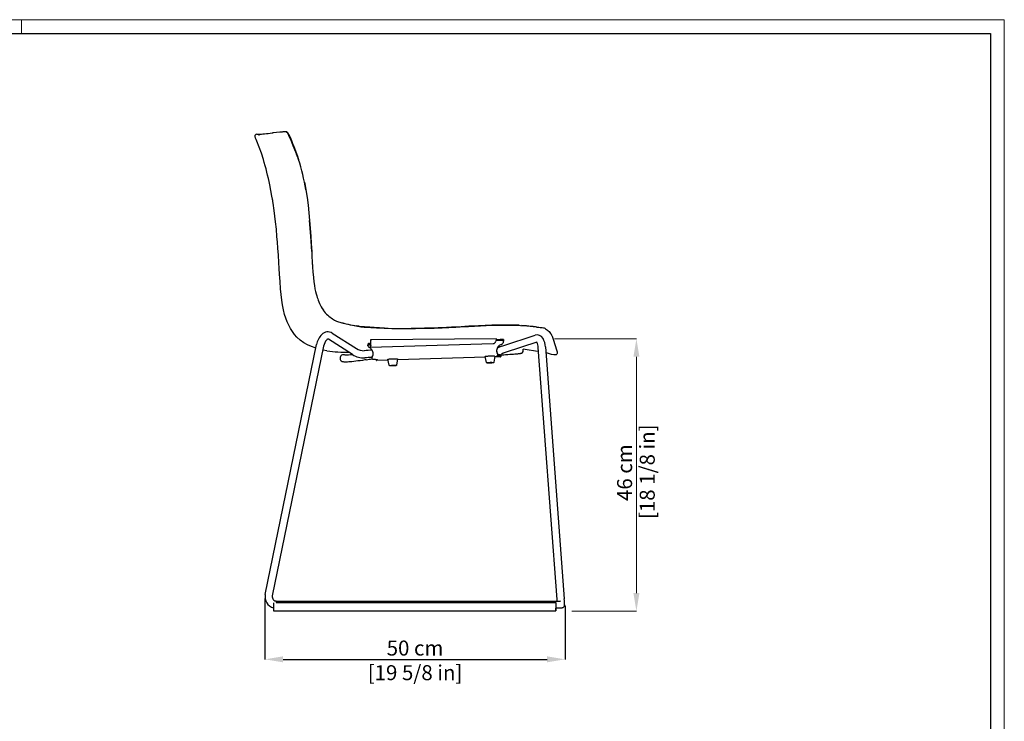
# Model space of a CAD drawing. Units: millimetres. Extents: x 0 to 3272, y 0 to 2287.
# Drawn here: x 1633 to 3272, y 1119 to 2287 of the extents above; entities that cross this region are included whole.
import ezdxf

# ---------------------------------------------------------------- set-up
doc = ezdxf.new("R2010")
doc.units = ezdxf.units.MM
doc.layers.add('CARTIGLIO', color=7, linetype='Continuous', lineweight=13)
doc.layers.add('QUOTE', color=251, linetype='Continuous', lineweight=5)
doc.layers.add('OGGETTO', color=7, linetype='Continuous')
doc.styles.add('ARIAL', font='Arial')
doc.dimstyles.new('Quotatura  scala 1_8', dxfattribs={"dimtxt": 25, "dimasz": 30, "dimexe": 0, "dimexo": 3, "dimgap": 6, "dimtad": 1, "dimlfac": 0.1, "dimrnd": 0.5, "dimzin": 12, "dimdsep": 46, "dimtxsty": 'ARIAL', "dimcen": 0.09, "dimclrd": 256, "dimclre": 251, "dimadec": 0, "dimazin": 3, "dimtfac": 1, "dimtofl": 0, "dimtmove": 0, "dimatfit": 3, "dimfxl": 1, "dimfrac": 2, "dimtolj": 1, "dimtzin": 12, "dimarcsym": 0})

# ---------------------------------------------------------------- blocks, each defined once
blk = doc.blocks.new('*D5')
at = {"layer": 'Defpoints', "color": 0, "transparency": 16777216}
for p in [(2040.9, 1326.5), (2540.5, 1314.1), (2540.5, 1222.2)]:
    blk.add_point(p, dxfattribs=at)
at = {"layer": 'QUOTE', "color": 251, "lineweight": -2, "transparency": 16777216}
for p, q in [((2040.9, 1323.5), (2040.9, 1222.2)), ((2540.5, 1311.1), (2540.5, 1222.2))]:
    blk.add_line(p, q, dxfattribs=at)
at = {"layer": 'QUOTE', "lineweight": -2, "transparency": 16777216}
blk.add_line((2070.9, 1222.2), (2510.5, 1222.2), dxfattribs=at)
at = {"layer": 'QUOTE', "transparency": 16777216}
for points in [[(2070.9, 1227.2), (2070.9, 1217.2), (2040.9, 1222.2)], [(2510.5, 1217.2), (2510.5, 1227.2), (2540.5, 1222.2)]]:
    blk.add_solid(points, dxfattribs=at)
at = {"layer": 'QUOTE', "color": 0, "transparency": 16777216, "char_height": 25, "attachment_point": 5, "style": 'ARIAL'}
for s, insert in [('\\A1;50 cm', (2290.7, 1241)), ('\\A1;[19 5/8 in]', (2290.7, 1200))]:
    blk.add_mtext(s, dxfattribs=dict(at, insert=insert))

msp = doc.modelspace()

# ---------------------------------------------------------------- linework, layer by layer
at = {"layer": 'CARTIGLIO'}
msp.add_line((1635.836, 2264.664), (1635.836, 2287.478), dxfattribs=at)
msp.add_lwpolyline([(0, 2287.478), (3271.673, 2287.478), (3271.673, 0), (0, 0)], close=True, dxfattribs=at)
at = {"layer": 'CARTIGLIO', "lineweight": 30}
msp.add_lwpolyline([(22.815, 2264.664), (3248.858, 2264.664), (3248.858, 22.815), (22.815, 22.815)], close=True, dxfattribs=at)
at = {"layer": 'OGGETTO', "color": 7, "linetype": 'Continuous', "lineweight": -3}
for p, q in [((2053.189, 2099.121), (2053.416, 2099.163)), ((2053.836, 2099.236), (2055.035, 2099.462)), ((2096.729, 2054.695), (2096.727, 2054.696)), ((2192.626, 1777.718), (2195.045, 1777.155)), ((2195.298, 1777.242), (2192.87, 1777.661)), ((2195.472, 1777.131), (2195.298, 1777.242)), ((2200.814, 1776.064), (2203.166, 1775.908)), ((2239.763, 1773.769), (2239.514, 1773.779)), ((2186.759, 1729.729), (2146.552, 1755.322)), ((2152.995, 1765.445), (2193.203, 1739.852)), ((2426.147, 1756.192), (2217.162, 1754.561)), ((2426.115, 1755.124), (2425.249, 1751.846)), ((2426.115, 1755.124), (2433.216, 1755.183)), ((2426.188, 1755.447), (2426.147, 1756.192)), ((2437.122, 1744.491), (2490.49, 1762.261)), ((2437.696, 1754.625), (2437.511, 1752.789)), ((2438.004, 1754.307), (2437.66, 1752.722)), ((2041.338, 1330.296), (2126.66, 1746.263)), ((2138.415, 1743.852), (2053.093, 1327.885)), ((2212.094, 1745.679), (2212.14, 1745.172)), ((2212.118, 1745.292), (2212.098, 1745.493)), ((2212.182, 1744.834), (2212.233, 1744.426)), ((2213.104, 1746.042), (2213.779, 1746.193)), ((2213.231, 1748.062), (2213.266, 1747.193)), ((2213.344, 1746.969), (2213.266, 1747.193)), ((2215.887, 1748.429), (2216.034, 1748.465)), ((2216.102, 1746.519), (2215.964, 1746.485)), ((2216.478, 1751.05), (2216.014, 1749.021)), ((2216.014, 1749.021), (2216.249, 1742.341)), ((2216.249, 1742.341), (2420.589, 1748.18)), ((2217.114, 1745.619), (2216.249, 1742.341)), ((2433.294, 1753.239), (2425.707, 1753.082)), ((2493.328, 1750.559), (2440.913, 1733.106)), ((2477.341, 1737.879), (2470.499, 1738.752)), ((2527.262, 1321.876), (2495.819, 1741.638)), ((2507.785, 1742.534), (2539.228, 1322.772)), ((2219.076, 1725.24), (2219.084, 1725.255)), ((2247.696, 1711.854), (2245.516, 1721.94)), ((2261.506, 1722.461), (2259.987, 1712.255)), ((2407.773, 1725.448), (2261.308, 1721.13)), ((2409.691, 1716.573), (2407.511, 1726.659)), ((2423.501, 1727.181), (2421.982, 1716.974)), ((2432.859, 1726.187), (2423.311, 1725.906)), ((2427.519, 1732.184), (2427.665, 1731.887)), ((2427.624, 1731.388), (2427.926, 1730.8)), ((2428.53, 1728.422), (2428.299, 1728.323)), ((2432.621, 1728.189), (2432.252, 1728.236)), ((2432.507, 1726.221), (2432.726, 1726.196)), ((2432.858, 1726.214), (2432.726, 1726.196)), ((2433.165, 1728.805), (2433.371, 1727.708)), ((2245.79, 1720.672), (2226.735, 1720.111)), ((2055.115, 1313.26), (2055.109, 1306.241)), ((2059.562, 1316.593), (2525.119, 1316.593)), ((2060.025, 1319.241), (2525.145, 1319.241)), ((2525.108, 1313.26), (2525.103, 1306.241)), ((2539.732, 1312.375), (2539.726, 1312.344)), ((2055.109, 1306.116), (2055.109, 1306.241)), ((2055.109, 1306.116), (2055.109, 1303.241)), ((2055.112, 1302.741), (2525.105, 1302.741)), ((2525.102, 1306.116), (2525.102, 1303.241)), ((2525.105, 1302.741), (2525.186, 1302.741)), ((2525.188, 1306.241), (2525.188, 1307.241)), ((2525.188, 1303.241), (2525.188, 1306.116))]:
    msp.add_line(p, q, dxfattribs=at)
at = {"layer": 'OGGETTO'}
msp.add_line((2520.609, 1755.42), (2526.699, 1735.901), dxfattribs=at)
at = {"layer": 'OGGETTO', "color": 7, "linetype": 'Continuous', "lineweight": -3, "flags": 128}
for points in [[(2053.417, 2099.163), (2054.083, 2099.28), (2054.76, 2099.394)], [(2055.035, 2099.462), (2060.16, 2100.133), (2065.474, 2100.651), (2066.234, 2100.708), (2066.983, 2100.749), (2067.739, 2100.787), (2068.684, 2100.846), (2069.393, 2100.902), (2070.092, 2100.969), (2070.892, 2101.059), (2071.892, 2101.181), (2072.713, 2101.272), (2073.655, 2101.336), (2074.177, 2101.34), (2074.712, 2101.32), (2075.335, 2101.268), (2075.803, 2101.188), (2076.195, 2101.043), (2076.344, 2100.93), (2076.45, 2100.781), (2076.478, 2100.712), (2076.511, 2100.575), (2076.53, 2100.408), (2076.534, 2100.289)], [(2060.075, 2100.126), (2060.142, 2100.131), (2060.165, 2100.133)], [(2072.014, 2101.209), (2072.578, 2101.277), (2074.378, 2101.431), (2075.948, 2101.302), (2076.78, 2101.028), (2077.137, 2100.834), (2077.621, 2100.474), (2078.228, 2099.869), (2078.936, 2098.962), (2080.234, 2096.794), (2082.598, 2091.56), (2084.782, 2086.435), (2086.904, 2081.379), (2088.953, 2076.295), (2089.839, 2074.019), (2090.663, 2071.853), (2091.423, 2069.817), (2092.238, 2067.592), (2093.402, 2064.356), (2094.919, 2060.062), (2096.739, 2054.704)], [(2076.534, 2100.289), (2076.838, 2100.23), (2077.183, 2100.066), (2077.693, 2099.621), (2078.576, 2098.263), (2079.321, 2096.782), (2079.989, 2095.417), (2081.921, 2091.151), (2083.703, 2086.939), (2085.713, 2082.265), (2087.504, 2077.979), (2092.556, 2064.735), (2092.663, 2064.432), (2092.718, 2064.276), (2092.819, 2063.987), (2092.966, 2063.566), (2093.724, 2061.377), (2094.762, 2058.307), (2096.105, 2054.183)], [(2038.188, 2054.666), (2034.926, 2065.079), (2031.343, 2075.329), (2027.383, 2085.212), (2026.214, 2087.752), (2025.105, 2090.295), (2024.43, 2092.903), (2024.425, 2094.131), (2024.741, 2095.251)], [(2106.686, 2016.884), (2107.18, 2014.65), (2109.101, 2004.435)], [(2052.965, 1990.854), (2052.481, 1993.717), (2050.769, 2003.141), (2048.897, 2012.517)], [(2109.103, 2004.37), (2109.129, 2004.367), (2109.136, 2004.253)], [(2109.16, 2004.332), (2111.077, 1991.523), (2112.733, 1978.687), (2114.033, 1965.797), (2115.195, 1952.896)], [(2054.117, 1984.124), (2053.789, 1986.085), (2053.453, 1988.072), (2052.763, 1992.098)], [(2056.215, 1969.632), (2054.514, 1981.697), (2053.987, 1984.813)], [(2060.89, 1926.362), (2059.827, 1938.489), (2058.555, 1950.613), (2056.215, 1969.632)], [(2115.195, 1952.896), (2116.098, 1940.051), (2116.981, 1927.211), (2117.777, 1914.364), (2118.639, 1901.539)], [(2118.623, 1901.509), (2116.954, 1927.162), (2115.195, 1952.818)], [(2115.437, 1949.281), (2115.466, 1949.049), (2115.57, 1947.761)], [(2063.899, 1882.941), (2063.126, 1895.078), (2062.352, 1907.244), (2061.7, 1916.8), (2060.89, 1926.362)], [(2118.644, 1901.532), (2119.023, 1892.925), (2119.36, 1884.309), (2120.035, 1875.831), (2120.649, 1867.276), (2121.399, 1858.682), (2122.391, 1850.164)], [(2066.856, 1839.516), (2065.939, 1851.63), (2065.126, 1863.793), (2064.517, 1873.353), (2063.899, 1882.941)], [(2073.477, 1796.566), (2071.448, 1804.389), (2069.922, 1812.369), (2068.765, 1820.414), (2067.708, 1829.933), (2066.856, 1839.516)], [(2122.309, 1850.766), (2123.172, 1844.695), (2124.138, 1839.401), (2125.179, 1834.838), (2126.19, 1830.914), (2127.219, 1827.318), (2127.948, 1824.975), (2128.678, 1822.777), (2129.493, 1820.483), (2130.677, 1817.413), (2131.659, 1815.077), (2132.867, 1812.443), (2134.349, 1809.534), (2136.165, 1806.396), (2138.061, 1803.462)], [(2093.973, 1758.664), (2090.121, 1763.198), (2086.6, 1768.168), (2083.441, 1773.384), (2080.547, 1778.746), (2077.819, 1784.519), (2075.462, 1790.452), (2073.477, 1796.566)], [(2153.191, 1789.197), (2156.586, 1787.151), (2160.015, 1785.613), (2163.009, 1784.542), (2165.476, 1783.766), (2167.383, 1783.211), (2169.053, 1782.753), (2170.489, 1782.38), (2171.947, 1782.018), (2173.696, 1781.596), (2176.188, 1781.005), (2179.596, 1780.21), (2182.762, 1779.507), (2186.467, 1778.766), (2190.719, 1778.013), (2195.475, 1777.138)], [(2187.955, 1778.503), (2190.513, 1778.094), (2195.298, 1777.242)], [(2239.514, 1773.779), (2234.392, 1773.918), (2231.508, 1774.054), (2229.986, 1774.14), (2229.205, 1774.186), (2228.809, 1774.21), (2228.61, 1774.222), (2228.51, 1774.228), (2228.46, 1774.231), (2228.435, 1774.233), (2228.422, 1774.234), (2228.416, 1774.234), (2228.413, 1774.234), (2228.411, 1774.234), (2228.411, 1774.234), (2228.41, 1774.234), (2228.41, 1774.234), (2228.41, 1774.234), (2228.41, 1774.234), (2228.41, 1774.234), (2228.41, 1774.234), (2225.637, 1774.405), (2222.865, 1774.579), (2220.095, 1774.776), (2217.327, 1775.001), (2215.426, 1775.166), (2213.716, 1775.315), (2211.991, 1775.459), (2210.145, 1775.592), (2208.475, 1775.674), (2206.774, 1775.706), (2204.896, 1775.725), (2203.294, 1775.789), (2201.668, 1775.937), (2200.062, 1776.176), (2198.502, 1776.498), (2196.926, 1776.87), (2195.298, 1777.242)], [(2201.148, 1776.034), (2206.202, 1775.663), (2211.731, 1775.394), (2217.299, 1774.913), (2228.436, 1774.176), (2239.58, 1773.761)], [(2210.875, 1775.436), (2213.725, 1775.315), (2226.601, 1774.346), (2239.514, 1773.779)], [(2239.514, 1773.779), (2245.687, 1773.561), (2251.861, 1773.3), (2258.038, 1773.144), (2271.261, 1773.141), (2284.188, 1773.055)], [(2239.611, 1773.741), (2246.219, 1773.502), (2251.958, 1773.259), (2256.848, 1773.124), (2260.889, 1773.102), (2264.073, 1773.108), (2266.397, 1773.11), (2267.707, 1773.109), (2268.899, 1773.108), (2270.733, 1773.097), (2273.216, 1773.074), (2276.349, 1773.042), (2280.133, 1773.014), (2284.291, 1773.013)], [(2328.949, 1774.157), (2317.77, 1773.593), (2312.171, 1773.563), (2309.372, 1773.547), (2307.969, 1773.533), (2307.27, 1773.525), (2306.921, 1773.52), (2306.747, 1773.518), (2306.66, 1773.517), (2306.616, 1773.516), (2306.595, 1773.516), (2306.584, 1773.516), (2306.578, 1773.515), (2306.576, 1773.515), (2306.574, 1773.515), (2306.573, 1773.515), (2306.573, 1773.515), (2306.573, 1773.515), (2306.573, 1773.515), (2306.573, 1773.515), (2306.573, 1773.515), (2306.573, 1773.515), (2306.573, 1773.515), (2306.238, 1773.51), (2300.976, 1773.389), (2298.069, 1773.289), (2296.699, 1773.243), (2296.034, 1773.222), (2295.707, 1773.212), (2295.544, 1773.207), (2295.463, 1773.205), (2295.423, 1773.204), (2295.403, 1773.203), (2295.393, 1773.203), (2295.388, 1773.203), (2295.385, 1773.203), (2295.384, 1773.202), (2295.383, 1773.202), (2295.383, 1773.202), (2295.383, 1773.202), (2295.383, 1773.202), (2295.383, 1773.202), (2295.383, 1773.202), (2295.383, 1773.202), (2295.229, 1773.198), (2289.786, 1773.091), (2286.987, 1773.067), (2285.938, 1773.062), (2284.188, 1773.055)], [(2284.188, 1773.055), (2285.399, 1773.059), (2291.535, 1773.115), (2303.802, 1773.466), (2316.533, 1773.581), (2322.743, 1773.817), (2328.949, 1774.157)], [(2373.748, 1776.458), (2367.387, 1776.048), (2361.539, 1775.674), (2360.016, 1775.587), (2358.184, 1775.489), (2356.287, 1775.397), (2354.643, 1775.328), (2352.728, 1775.252), (2351.352, 1775.196), (2349.169, 1775.092), (2345.753, 1774.896), (2342.955, 1774.717), (2340.156, 1774.546), (2337.356, 1774.404), (2334.554, 1774.304), (2331.752, 1774.237), (2328.949, 1774.157)], [(2328.949, 1774.157), (2330.03, 1774.194), (2335.714, 1774.341), (2347.071, 1774.977), (2358.43, 1775.501), (2373.748, 1776.458)], [(2418.623, 1778.656), (2414.676, 1778.358), (2411.378, 1778.137), (2407.41, 1777.953), (2403.942, 1777.822), (2400.117, 1777.66), (2396.188, 1777.457), (2392.561, 1777.3), (2389.31, 1777.201), (2386.436, 1777.11), (2383.618, 1776.988), (2381.973, 1776.905), (2380.328, 1776.816), (2378.683, 1776.725), (2377.038, 1776.636), (2375.599, 1776.56), (2373.748, 1776.458)], [(2373.748, 1776.458), (2374.645, 1776.508), (2379.638, 1776.778), (2389.632, 1777.209), (2399.627, 1777.636), (2409.127, 1778.127), (2418.623, 1778.656)], [(2463.873, 1778.534), (2460.599, 1778.698), (2456.229, 1778.828), (2452.562, 1778.87), (2448.758, 1778.879), (2445.05, 1778.904), (2441.245, 1778.952), (2436.726, 1778.974), (2432.194, 1778.921), (2427.573, 1778.84), (2423.15, 1778.787), (2418.623, 1778.656)], [(2418.623, 1778.656), (2419.716, 1778.709), (2425.437, 1778.813), (2436.878, 1778.974), (2450.522, 1778.875), (2457.201, 1778.808), (2463.873, 1778.534)], [(2463.873, 1778.534), (2466.198, 1778.361), (2476.725, 1777.449), (2487.231, 1776.314), (2492.481, 1775.724), (2493.601, 1775.598)], [(2493.659, 1775.595), (2491.048, 1775.882), (2487.524, 1776.28), (2484.18, 1776.667), (2480.016, 1777.128), (2476.067, 1777.508), (2471.664, 1777.886), (2467.952, 1778.21), (2467.833, 1778.219)], [(2493.601, 1775.601), (2494.798, 1775.474), (2496.576, 1775.286), (2499.179, 1775.006), (2502.067, 1774.686), (2504.56, 1774.346), (2505.627, 1774.119), (2506.53, 1773.788), (2508.024, 1772.816), (2509.724, 1771.45), (2511.101, 1770.313), (2512.379, 1769.236), (2513.754, 1767.985), (2515.123, 1766.548), (2516.26, 1765.105), (2516.741, 1764.394), (2517.136, 1763.756), (2517.461, 1763.192), (2517.728, 1762.701), (2517.964, 1762.242), (2518.279, 1761.594), (2518.74, 1760.552), (2520.609, 1755.42)], [(2125.475, 1740.485), (2124.631, 1740.749), (2118.362, 1743.208), (2111.854, 1746.106), (2105.536, 1749.448), (2099.486, 1753.607), (2093.973, 1758.664)], [(2146.552, 1755.322), (2146.379, 1755.42), (2146.061, 1755.534), (2145.693, 1755.544), (2145.282, 1755.441), (2144.735, 1755.181), (2144, 1754.657), (2143.69, 1754.381)], [(2217.201, 1755.008), (2217.047, 1754.047), (2216.478, 1751.05)], [(2217.134, 1753.535), (2217.162, 1754.561), (2217.201, 1755.008)], [(2438.117, 1753.442), (2438.047, 1754.186), (2438.004, 1754.307)], [(2212.173, 1747.038), (2212.105, 1745.975), (2212.094, 1745.679)], [(2213.021, 1748.002), (2212.432, 1747.655), (2212.195, 1747.185), (2212.173, 1747.038)], [(2212.206, 1744.77), (2212.195, 1744.823), (2212.189, 1744.832)], [(2212.233, 1744.426), (2212.222, 1745.01), (2212.314, 1745.342)], [(2212.314, 1745.342), (2212.627, 1745.768), (2213.104, 1746.042)], [(2213.347, 1746.969), (2213.343, 1746.673), (2213.301, 1746.363), (2213.258, 1746.227), (2213.201, 1746.124), (2213.145, 1746.067), (2213.104, 1746.042)], [(2217.167, 1750.352), (2217.135, 1751.997), (2217.134, 1753.535)], [(2427.57, 1740.651), (2427.926, 1740.984), (2428.969, 1741.619), (2429.652, 1741.941), (2430.492, 1742.285), (2431.572, 1742.678), (2432.962, 1743.136), (2434.724, 1743.696), (2437.122, 1744.491)], [(2431.834, 1742.764), (2430.122, 1742.898), (2429.137, 1742.961)], [(2438.157, 1751.087), (2438.175, 1751.783), (2438.033, 1752.327), (2437.743, 1752.671), (2437.66, 1752.722)], [(2438.12, 1753.545), (2438.124, 1752.709), (2438.162, 1751.885)], [(2496.338, 1734.707), (2490.983, 1735.678), (2477.341, 1737.879)], [(2144.025, 1736.083), (2137.503, 1737.236), (2137.078, 1737.335)], [(2209.564, 1721.088), (2207.313, 1720.752), (2203.174, 1720.149), (2199.239, 1719.597), (2195.52, 1719.098), (2192.027, 1718.654), (2188.769, 1718.265), (2185.754, 1717.935), (2182.986, 1717.662), (2180.468, 1717.45), (2178.195, 1717.299), (2176.153, 1717.213), (2174.299, 1717.201), (2172.505, 1717.296), (2171.402, 1717.448), (2170.522, 1717.652), (2169.689, 1717.937), (2169.124, 1718.211)], [(2219.076, 1725.24), (2218.733, 1724.379), (2218.671, 1723.597)], [(2218.671, 1723.597), (2218.841, 1723.021), (2219.153, 1722.616), (2220.125, 1722.278)], [(2218.726, 1724.339), (2218.843, 1724.985), (2218.871, 1725.631)], [(2218.89, 1725.784), (2218.879, 1725.749), (2218.875, 1725.568)], [(2220.125, 1722.278), (2222.294, 1722.124), (2224.141, 1721.946), (2225.646, 1721.745), (2226.795, 1721.523), (2227.578, 1721.282), (2227.986, 1721.026), (2228.015, 1720.755), (2227.666, 1720.473), (2226.942, 1720.183)], [(2245.516, 1721.94), (2245.516, 1721.941), (2245.678, 1722.067), (2246.206, 1722.201), (2247.076, 1722.334), (2248.247, 1722.462), (2249.664, 1722.578), (2251.261, 1722.676), (2252.963, 1722.753), (2254.69, 1722.804), (2256.363, 1722.828), (2257.902, 1722.822), (2259.236, 1722.788), (2260.302, 1722.726), (2261.05, 1722.64), (2261.446, 1722.535), (2261.506, 1722.461)], [(2407.511, 1726.659), (2407.511, 1726.66), (2407.673, 1726.786), (2408.201, 1726.92), (2409.071, 1727.053), (2410.242, 1727.181), (2411.658, 1727.297), (2413.255, 1727.396), (2414.957, 1727.472), (2416.685, 1727.523), (2418.357, 1727.547), (2419.896, 1727.541), (2421.23, 1727.507), (2422.296, 1727.445), (2423.045, 1727.36), (2423.441, 1727.254), (2423.501, 1727.181)], [(2432.507, 1726.221), (2430.826, 1726.428), (2429.461, 1726.655), (2428.423, 1726.899), (2427.718, 1727.16), (2427.352, 1727.434), (2427.327, 1727.721), (2427.643, 1728.018), (2428.299, 1728.323)], [(2427.665, 1731.887), (2428.012, 1731.159), (2428.166, 1730.723)], [(2428.53, 1728.422), (2428.651, 1728.658), (2428.611, 1729.171), (2428.367, 1729.912), (2427.926, 1730.8)], [(2428.178, 1730.726), (2428.239, 1730.494), (2428.545, 1729.472)], [(2438.473, 1729.028), (2436.124, 1728.947), (2434.236, 1728.994), (2432.704, 1729.127), (2431.468, 1729.314), (2430.468, 1729.541), (2429.482, 1729.866), (2428.739, 1730.2), (2428.206, 1730.501)], [(2432.621, 1728.189), (2432.931, 1728.284), (2433.094, 1728.699), (2433.107, 1729.092)], [(2433.371, 1727.708), (2433.397, 1727.568), (2433.417, 1726.678), (2433.148, 1726.255)], [(2433.2, 1729.084), (2433.351, 1727.876), (2433.38, 1727.71)], [(2440.912, 1733.106), (2439.05, 1732.5), (2437.636, 1732.04), (2436.586, 1731.693), (2435.82, 1731.443), (2434.945, 1731.164), (2434.756, 1731.115)], [(2467.436, 1731.846), (2467.14, 1731.699), (2466.691, 1731.523), (2466.24, 1731.381), (2465.759, 1731.259), (2465.139, 1731.135), (2463.967, 1730.958), (2462.609, 1730.795), (2461.041, 1730.635), (2459.079, 1730.456), (2456.85, 1730.271), (2454.34, 1730.077), (2451.548, 1729.875), (2448.473, 1729.663), (2445.117, 1729.443), (2441.486, 1729.213), (2438.509, 1729.03)], [(2467.437, 1731.844), (2467.559, 1731.898), (2467.944, 1732.118)], [(2524.33, 1729.222), (2523.223, 1729.143), (2521.542, 1729.31), (2518.101, 1730.071), (2511.292, 1731.828), (2508.545, 1732.394)], [(2526.699, 1735.901), (2527.122, 1734.247), (2527.339, 1732.841), (2527.202, 1731.576), (2526.881, 1730.703), (2526.413, 1729.982), (2525.603, 1729.473), (2524.332, 1729.185)], [(2255.877, 1710.968), (2255.237, 1710.932), (2253.956, 1710.877), (2252.669, 1710.845), (2251.452, 1710.838), (2250.373, 1710.855), (2249.486, 1710.898), (2248.806, 1710.972), (2248.486, 1711.045), (2248.238, 1711.147), (2247.994, 1711.324), (2247.786, 1711.604), (2247.718, 1711.838)], [(2259.97, 1712.249), (2259.91, 1711.99), (2259.748, 1711.732), (2259.564, 1711.562), (2259.385, 1711.454), (2259.177, 1711.369), (2258.815, 1711.276), (2258.12, 1711.165), (2257.242, 1711.071), (2256.201, 1710.989), (2255.877, 1710.968)], [(2417.872, 1715.687), (2417.232, 1715.651), (2415.951, 1715.597), (2414.664, 1715.565), (2413.447, 1715.557), (2412.368, 1715.574), (2411.481, 1715.617), (2410.801, 1715.691), (2410.481, 1715.764), (2410.232, 1715.866), (2409.988, 1716.043), (2409.78, 1716.323), (2409.712, 1716.557)], [(2421.965, 1716.969), (2421.905, 1716.709), (2421.742, 1716.451), (2421.559, 1716.281), (2421.379, 1716.173), (2421.172, 1716.088), (2420.809, 1715.995), (2420.115, 1715.884), (2419.237, 1715.79), (2418.196, 1715.708), (2417.872, 1715.687)], [(2055.122, 1316.332), (2055.121, 1315.998), (2055.12, 1315.646), (2055.118, 1315.278), (2055.117, 1314.896), (2055.116, 1314.501), (2055.116, 1314.095), (2055.115, 1313.681), (2055.115, 1313.26)], [(2525.115, 1316.332), (2525.114, 1315.998), (2525.113, 1315.646), (2525.112, 1315.278), (2525.111, 1314.896), (2525.11, 1314.501), (2525.109, 1314.095), (2525.108, 1313.681), (2525.108, 1313.26)], [(2525.145, 1319.241), (2525.993, 1319.242), (2527.58, 1319.251), (2529.075, 1319.268), (2530.412, 1319.292), (2531.532, 1319.322), (2532.372, 1319.354), (2532.796, 1319.378), (2532.921, 1319.388), (2532.916, 1319.388)], [(2527.455, 1319.25), (2527.43, 1319.607), (2527.308, 1321.259), (2527.262, 1321.876)], [(2539.726, 1312.344), (2539.334, 1311.081), (2539.226, 1310.887)], [(2539.726, 1312.344), (2539.526, 1311.58), (2539.25, 1310.898)], [(2539.226, 1310.887), (2538.774, 1310.073), (2538.093, 1309.252), (2537.349, 1308.614), (2536.593, 1308.147), (2535.884, 1307.834), (2535.288, 1307.648), (2534.823, 1307.545), (2534.416, 1307.482), (2533.99, 1307.436), (2533.28, 1307.385), (2532.283, 1307.34), (2531.125, 1307.305), (2529.705, 1307.276), (2528.154, 1307.256), (2526.511, 1307.244), (2525.145, 1307.241)]]:
    msp.add_lwpolyline(points, dxfattribs=at)
at = {"layer": 'OGGETTO', "color": 7, "linetype": 'Continuous', "lineweight": -3}
for centre, radius, start, end in [((2033.916, 2201.319), 103.999, 273.308476, 280.486648), ((2026.999, 2094.244), 2.472, 88.266594, 155.966944), ((2028.683, 2114.18), 17.524, 264.731665, 275.688414), ((2029.832, 2124.711), 28.791, 270.580489, 275.290033), ((2026.621, 2205.166), 108.491, 272.005838, 277.032435), ((1574.947, 1914.535), 483.972, 11.680451, 16.830626), ((1724.762, 1936.553), 390.288, 10.007182, 17.621113), ((2209.606, 1888.191), 90.317, 183.286564, 186.401156), ((2170.092, 1825.604), 38.935, 214.069789, 230.81082), ((2237.241, 1901.052), 139.914, 228.962371, 233.082686), ((2269.441, 2233.665), 462.384, 257.716393, 260.340052), ((2206.971, 1819.43), 43.773, 254.533873, 268.988336), ((2158.098, 1740.57), 31.95, 135.175419, 169.734982), ((2145.672, 1753.404), 14.093, 58.693958, 136.572567), ((2158.652, 1740.299), 20.547, 136.736235, 170.041763), ((2421.28, 1756.4), 5, 345.213428, 349.132082), ((2434.037, 1743.506), 11.705, 71.786964, 94.023606), ((2437.442, 1754.072), 0.609, 22.679682, 65.349394), ((2493.647, 1751.361), 11.348, 27.324226, 106.154966), ((2474.956, 1740.652), 32.883, 3.28121, 28.951984), ((2205.167, 1757.699), 21.486, 236.162387, 271.891452), ((2213.804, 1745.621), 1.711, 178.065874, 184.281215), ((2215.919, 1744.992), 3.73, 188.718779, 218.903021), ((2215.684, 1744.808), 3.431, 218.985619, 246.218869), ((2214.703, 1742.554), 5.702, 104.962445, 107.160106), ((2214.702, 1740.391), 7.811, 93.808233, 100.85084), ((2214.876, 1737.469), 8.793, 94.014754, 97.165478), ((2213.502, 1758.979), 10.815, 273.608898, 282.737095), ((2213.58, 1757.035), 10.816, 273.609123, 282.736624), ((2210.038, 1731.984), 10.581, 37.823448, 66.242874), ((2180.261, 1748.393), 36.957, 355.695084, 3.03765), ((2208.705, 1730.984), 12.246, 9.021872, 37.693377), ((2420.47, 1753.127), 4.948, 271.37291, 345.004129), ((2437.819, 1735.939), 11.29, 110.653858, 175.535381), ((2434.017, 1740.018), 13.241, 74.699325, 93.131056), ((2415.554, 1791.59), 48.653, 292.073571, 293.517763), ((2432.988, 1751.807), 5.219, 292.298339, 352.066138), ((2437.009, 1751.472), 1.409, 62.523634, 69.151565), ((2465.318, 1736.938), 5.489, 298.583498, 19.300894), ((2491.048, 1748.976), 2.784, 29.005353, 46.445599), ((2476.193, 1741.018), 19.635, 1.809223, 28.294916), ((2179.252, 1983.119), 249.534, 261.884338, 270.331419), ((2171.698, 1723.619), 5.895, 61.056619, 244.622543), ((2175.004, 1806.698), 77.459, 268.935365, 278.342069), ((2205.391, 1758.573), 34.339, 237.139603, 272.476178), ((2228.962, 1460.807), 276.384, 92.030422, 94.785352), ((2230.413, 1438.694), 286.541, 92.313874, 94.717672), ((2165.321, 2018.705), 300.887, 278.455371, 280.29891), ((2301.821, 1680.865), 93.894, 151.150578, 151.785648), ((2210.368, 1731.315), 10.552, 330.813542, 8.665404), ((2210.506, 1732.109), 10.314, 354.702201, 5.233982), ((2437.948, 1736.221), 11.4, 176.999399, 205.083507), ((2437.887, 1737.031), 11.445, 189.512923, 205.056664), ((2434.776, 1755.382), 27.263, 256.87781, 264.688405), ((2223.922, 1729.552), 9.843, 286.693485, 287.86325), ((2255.03, 1675.448), 36.237, 83.801493, 99.90791), ((2410.792, 1716.809), 1.109, 192.794945, 268.167674), ((2417.025, 1680.167), 36.237, 83.801538, 99.907892), ((2060.157, 1326.451), 19.208, 168.453063, 254.665278), ((2060.155, 1326.446), 7.207, 168.477986, 271.301068), ((2024.344, 1317.212), 35.876, 359.010791, 3.107933), ((2532.046, 1316.377), 6.931, 178.217361, 180.371342), ((2466.84, 1314.052), 72.912, 358.681607, 6.868708), ((2078.387, 1303.116), 23.278, 179.691865, 180.922614), ((2590.311, 1306.157), 65.209, 179.926199, 180.036026), ((2548.135, 1303.115), 23.033, 179.687037, 180.930857), ((2501.863, 1303.115), 23.326, 359.080097, 0.308329), ((2472.573, 1306.158), 52.615, 359.954037, 0.090151)]:
    msp.add_arc(centre, radius, start, end, dxfattribs=at)
at = {"layer": 'OGGETTO', "color": 7, "linetype": 'Continuous', "lineweight": -3, "extrusion": (0, 0, -1)}
msp.add_ellipse((2226.603, 1725.109), major_axis=(-0.132, 4.998), ratio=0.04236359, start_param=3.0708549, end_param=3.92934639, dxfattribs=at)
at = {"layer": 'OGGETTO', "color": 7, "linetype": 'Continuous', "lineweight": -3}
msp.add_point((2539.726, 1312.344), dxfattribs=at)
at = {"layer": 'QUOTE', "color": 251}
for p, q in [((2523.119, 1756.096), (2659.23, 1756.096)), ((2551.675, 1302.508), (2659.23, 1302.508))]:
    msp.add_line(p, q, dxfattribs=at)
at = {"layer": 'QUOTE'}
msp.add_line((2659.23, 1332.508), (2659.23, 1726.096), dxfattribs=at)
for points in [[(2664.23, 1726.096), (2654.23, 1726.096), (2659.23, 1756.096)], [(2654.23, 1332.508), (2664.23, 1332.508), (2659.23, 1302.508)]]:
    msp.add_solid(points, dxfattribs=at)

# ---------------------------------------------------------------- texts
at = {"layer": 'QUOTE', "linetype": 'Continuous', "style": 'ARIAL'}
for s, p in [('[18 1/8 in]', (2689.736, 1455.833)), ('46 cm', (2652.061, 1485.883))]:
    msp.add_text(s, height=25, rotation=90, dxfattribs=at).set_placement(p)

# ---------------------------------------------------------------- dimensions: what is measured, and where the dimension line sits
at = {"layer": 'QUOTE'}
dim = msp.add_linear_dim(base=(2540.532, 1222.188), p1=(2040.949, 1326.451), p2=(2540.532, 1314.071), dimstyle='Quotatura  scala 1_8', override={"dimpost": ' cm\\X'}, dxfattribs=at)
dim.commit()
dim.dimension.update_dxf_attribs({"geometry": '*D5', "text_midpoint": (2290.741, 1240.951)})

doc.saveas('drawing.dxf')
